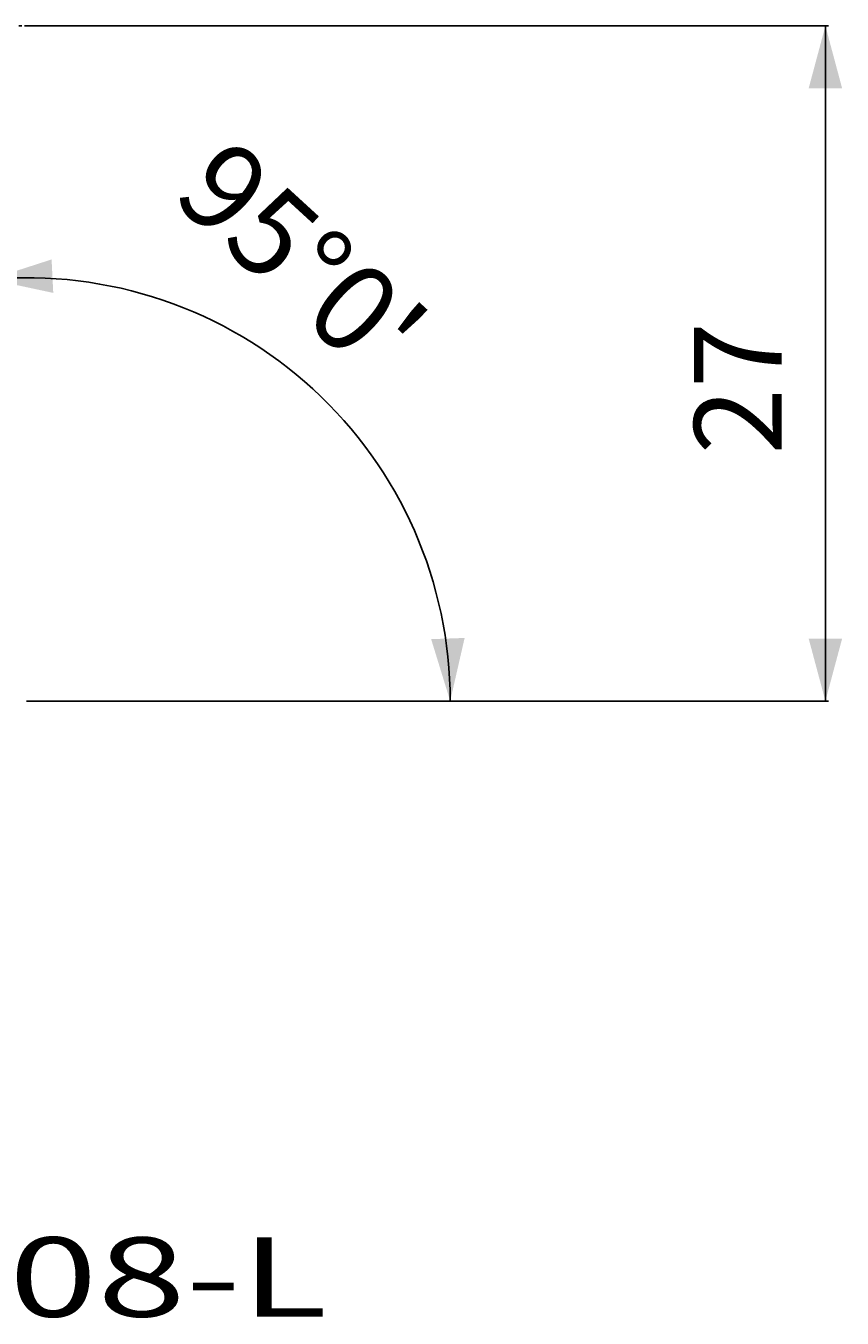
# Model space of a CAD drawing. Extents: x -22.4 to 68.7, y -51.7 to 20.
# Drawn here: x 36 to 68.7, y -51.7 to 0 of the extents above; entities that cross this region are included whole.
import ezdxf
from ezdxf.enums import TextEntityAlignment as Align

# ---------------------------------------------------------------- set-up
doc = ezdxf.new("R2010")
doc.units = 0
doc.linetypes.add('CENTER', pattern=[0.1992, 0.1245, -0.0249, 0.0249, -0.0249])
doc.layers.get('0').update_dxf_attribs({"linetype": 'CONTINUOUS'})
for name, color, linetype in [('2', 7, 'CONTINUOUS'), ('SK2', 7, 'CONTINUOUS'), ('SK4', 2, 'CENTER'), ('SK6', 5, 'CONTINUOUS')]:
    doc.layers.add(name, color=color, linetype=linetype)
doc.styles.add('SANDVIK_STYLE', font='simplex.shx', dxfattribs={"height": 0.11811})
doc.styles.get("Standard").update_dxf_attribs({"font": 'simplex.shx'})
doc.dimstyles.new('SANDVIK_DIM', dxfattribs={"dimscale": 0, "dimtxt": 0.18, "dimasz": 0.18, "dimexe": 0.18, "dimexo": 0, "dimgap": 0.09, "dimtad": 1, "dimsah": 1, "dimcen": 0.09, "dimclrd": 256, "dimclre": 256, "dimclrt": 256, "dimazin": 3, "dimtfac": 1, "dimtofl": 0, "dimtmove": 0, "dimatfit": 3})

# ---------------------------------------------------------------- blocks, each defined once
blk = doc.blocks.new('*D3')
for p, q in [((36.0625, 0), (68.128764, 0)), ((68.003764, -27), (68.003764, 0)), ((36.0625, -27), (68.128764, -27))]:
    blk.add_line(p, q)
for points in [[(68.003764, 0), (68.673637, -2.5), (67.333891, -2.5)], [(68.003764, -27), (67.333891, -24.5), (68.673637, -24.5)]]:
    blk.add_solid(points)
blk.add_text('27', height=3.5, rotation=90).set_placement((66.253764, -17.138542))
blk = doc.blocks.new('*D4')
for p, q in [((35.427131, -19.621594), (34.586439, -10.012438)), ((36.0625, -27), (53.125109, -27))]:
    blk.add_line(p, q)
blk.add_arc((36.072657, -27), 16.927452, 0, 94.999999)
for points in [[(34.597333, -10.136962), (37.060403, -9.341966), (37.127912, -10.68001)], [(53.000109, -27), (52.238573, -24.526381), (53.57741, -24.477015)]]:
    blk.add_solid(points)
blk.add_text("95%%d0'", height=3.5, rotation=317.499999).set_placement((41.79089, -6.906788))

msp = doc.modelspace()

# ---------------------------------------------------------------- linework, layer by layer
at = {"layer": 'SK4'}
msp.add_line((-5, 0), (41, 0), dxfattribs=at)

# ---------------------------------------------------------------- texts
at = {"layer": 'SK6', "style": 'SANDVIK_STYLE'}
msp.add_text('570-DWLNL-40-08-L', height=3.175, rotation=360, dxfattribs=at).set_placement((-10.406055, -51.621717), (48.086705, -51.621717), align=Align.FIT)

# ---------------------------------------------------------------- dimensions: what is measured, and where the dimension line sits
at = {"layer": '2'}
dim = msp.add_linear_dim(base=(68.003764, 0), p1=(36.0625, -27), p2=(36.0625, 0), angle=90, text='27', dimstyle='SANDVIK_DIM', override={"dimpost": ' '}, dxfattribs=at)
dim.commit()
dim.dimension.update_dxf_attribs({"geometry": '*D3', "text_midpoint": (66.253764, -17.138542)})
at = {"layer": 'SK2'}
dim = msp.add_angular_dim_2l(base=(47.508678, -14.519774), line1=((36.0625, -27), (53.125109, -27)), line2=((34.586439, -10.012438), (35.427131, -19.621594)), text="95%%d0'", dimstyle='SANDVIK_DIM', override={"dimpost": ' '}, dxfattribs=at)
dim.commit()
dim.dimension.update_dxf_attribs({"geometry": '*D4', "text_midpoint": (41.79089, -6.906788)})

doc.saveas('drawing.dxf')
